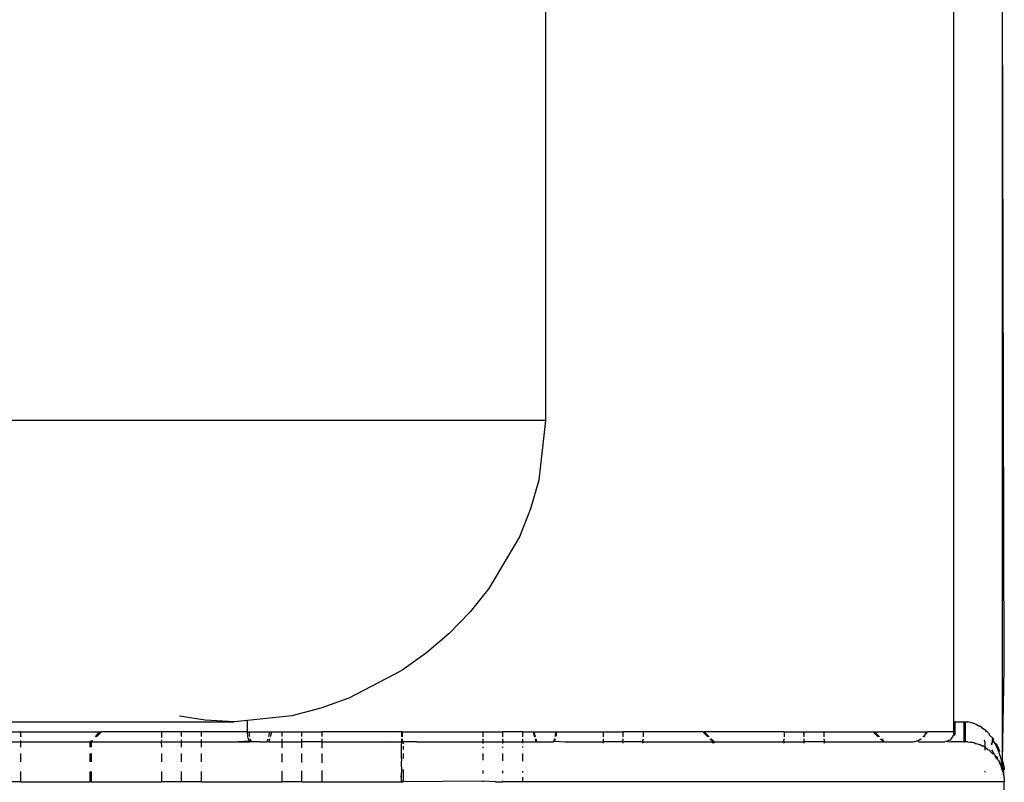
# Model space of a CAD drawing. Extents: x -2031 to 1971, y -1791 to 1622.
# Drawn here: x 1053 to 1102, y 338 to 376 of the extents above; entities that cross this region are included whole.
import ezdxf

# ---------------------------------------------------------------- set-up
doc = ezdxf.new("R2010")
doc.units = 0
doc.layers.get('0').update_dxf_attribs({"linetype": 'CONTINUOUS'})

msp = doc.modelspace()

# ---------------------------------------------------------------- linework, layer by layer
for p, q in [((1102.364, 338.993), (1102.365, 413.095)), ((1102.447, 343.603), (1102.261, 412.682)), ((1099.923, 409.439), (1099.923, 340.939)), ((1079.603, 385.939), (1079.603, 355.939)), ((1079.603, 355.939), (1022.835, 355.939)), ((1079.603, 355.939), (1079.271, 352.973)), ((1079.271, 352.973), (1078.864, 351.534)), ((1078.864, 351.534), (1078.305, 350.142)), ((1078.305, 350.142), (1076.791, 347.578)), ((1076.791, 347.578), (1075.851, 346.41)), ((1075.851, 346.41), (1074.812, 345.341)), ((1074.812, 345.341), (1073.68, 344.369)), ((1073.68, 344.369), (1072.454, 343.496)), ((1072.454, 343.496), (1069.82, 342.112)), ((1102.364, 338.993), (1102.447, 343.603)), ((1069.82, 342.112), (1068.42, 341.608)), ((1062.665, 341.013), (1061.377, 341.218)), ((1066.98, 341.238), (1064.773, 341.009)), ((1068.42, 341.608), (1066.98, 341.238)), ((1044.951, 340.939), (1064.099, 340.939)), ((1064.099, 340.939), (1062.665, 341.013)), ((1064.773, 341.009), (1064.099, 340.939)), ((1064.773, 340.439), (1064.773, 341.009)), ((1099.923, 340.939), (1099.923, 340.439)), ((1099.987, 340.918), (1099.923, 340.939)), ((1100.022, 340.939), (1099.987, 340.918)), ((1099.987, 340.918), (1099.987, 340.439)), ((1100.022, 340.939), (1100.445, 340.939)), ((1100.444, 339.988), (1100.445, 340.939)), ((1100.445, 340.939), (1100.494, 340.939)), ((1100.494, 340.939), (1100.631, 340.93)), ((1100.494, 340.939), (1100.494, 339.988)), ((1100.817, 340.887), (1100.631, 340.93)), ((1101.001, 340.838), (1100.817, 340.887)), ((1101.001, 340.838), (1101.05, 340.821)), ((1101.05, 340.821), (1101.181, 340.729)), ((1101.181, 340.729), (1101.23, 340.729)), ((1101.23, 340.729), (1101.361, 340.64)), ((1101.361, 340.606), (1101.23, 340.729)), ((1052.478, 340.439), (1053.444, 340.439)), ((1053.444, 340.439), (1053.481, 340.189)), ((1053.481, 340.439), (1053.444, 340.439)), ((1053.481, 340.189), (1053.481, 340.439)), ((1053.481, 340.439), (1057.389, 340.439)), ((1057.389, 340.439), (1057.187, 340.189)), ((1057.502, 340.439), (1057.252, 340.189)), ((1057.389, 340.439), (1057.502, 340.439)), ((1060.481, 340.439), (1057.502, 340.439)), ((1060.481, 340.439), (1060.481, 340.154)), ((1061.48, 340.439), (1060.481, 340.439)), ((1061.48, 340.201), (1061.48, 340.439)), ((1062.477, 340.439), (1061.48, 340.439)), ((1062.477, 340.204), (1062.477, 340.439)), ((1064.773, 340.439), (1062.477, 340.439)), ((1064.775, 340.361), (1064.773, 340.439)), ((1064.773, 340.439), (1064.869, 340.439)), ((1064.78, 340.285), (1064.775, 340.361)), ((1064.789, 340.212), (1064.78, 340.285)), ((1064.8, 340.145), (1064.789, 340.212)), ((1064.871, 340.361), (1064.869, 340.439)), ((1064.869, 340.439), (1065.888, 340.439)), ((1064.876, 340.285), (1064.871, 340.361)), ((1064.884, 340.212), (1064.876, 340.285)), ((1065.824, 340.209), (1065.888, 340.439)), ((1065.888, 340.439), (1065.979, 340.439)), ((1065.915, 340.209), (1065.979, 340.439)), ((1065.979, 340.439), (1066.477, 340.439)), ((1066.477, 340.439), (1066.477, 340.207)), ((1066.477, 340.439), (1067.478, 340.439)), ((1067.478, 340.204), (1067.478, 340.439)), ((1067.478, 340.439), (1068.481, 340.439)), ((1068.481, 340.2), (1068.481, 340.439)), ((1072.445, 340.439), (1068.481, 340.439)), ((1072.446, 340.189), (1072.445, 340.439)), ((1072.445, 340.439), (1072.493, 340.439)), ((1072.493, 340.189), (1072.493, 340.439)), ((1072.493, 340.439), (1076.481, 340.439)), ((1076.481, 340.439), (1076.481, 340.189)), ((1076.481, 340.439), (1077.48, 340.439)), ((1077.48, 340.189), (1077.48, 340.439)), ((1078.477, 340.439), (1077.48, 340.439)), ((1078.477, 340.189), (1078.477, 340.439)), ((1078.477, 340.439), (1078.986, 340.439)), ((1078.986, 340.439), (1079.055, 340.189)), ((1078.986, 340.439), (1079.024, 340.439)), ((1079.024, 340.439), (1079.094, 340.189)), ((1079.024, 340.439), (1080.1, 340.439)), ((1080.093, 340.285), (1080.085, 340.212)), ((1080.098, 340.361), (1080.093, 340.285)), ((1080.1, 340.439), (1080.098, 340.361)), ((1080.1, 340.439), (1080.134, 340.439)), ((1080.128, 340.285), (1080.119, 340.212)), ((1080.133, 340.361), (1080.128, 340.285)), ((1080.134, 340.439), (1080.133, 340.361)), ((1080.134, 340.439), (1082.477, 340.439)), ((1082.477, 340.439), (1082.477, 340.189)), ((1082.477, 340.439), (1083.478, 340.439)), ((1083.478, 340.189), (1083.478, 340.439)), ((1084.481, 340.439), (1083.478, 340.439)), ((1084.481, 340.189), (1084.481, 340.439)), ((1087.437, 340.439), (1084.481, 340.439)), ((1087.437, 340.439), (1087.687, 340.189)), ((1087.437, 340.439), (1087.502, 340.439)), ((1087.502, 340.439), (1087.752, 340.189)), ((1091.481, 340.439), (1087.502, 340.439)), ((1091.481, 340.439), (1091.481, 340.189)), ((1091.481, 340.439), (1092.461, 340.439)), ((1092.48, 340.189), (1092.461, 340.439)), ((1092.461, 340.439), (1092.49, 340.439)), ((1092.48, 340.189), (1092.49, 340.439)), ((1092.49, 340.439), (1093.477, 340.439)), ((1093.477, 340.189), (1093.477, 340.439)), ((1093.477, 340.439), (1095.925, 340.439)), ((1095.925, 340.439), (1096.175, 340.189)), ((1095.925, 340.439), (1095.989, 340.439)), ((1095.989, 340.439), (1096.239, 340.189)), ((1095.989, 340.439), (1098.575, 340.439)), ((1098.395, 340.189), (1098.439, 340.232)), ((1098.439, 340.232), (1098.487, 340.232)), ((1098.443, 340.189), (1098.487, 340.232)), ((1098.487, 340.232), (1098.528, 340.352)), ((1098.528, 340.352), (1098.575, 340.439)), ((1098.528, 340.352), (1098.576, 340.352)), ((1098.575, 340.439), (1098.623, 340.439)), ((1098.576, 340.352), (1098.623, 340.439)), ((1099.923, 340.439), (1098.623, 340.439)), ((1099.914, 340.31), (1099.864, 340.189)), ((1099.923, 340.439), (1099.914, 340.31)), ((1099.987, 340.439), (1099.923, 340.439)), ((1099.979, 340.31), (1099.947, 340.232)), ((1099.987, 340.439), (1099.979, 340.31)), ((1101.535, 340.497), (1101.361, 340.606)), ((1101.535, 340.497), (1101.584, 340.454)), ((1101.535, 340.454), (1101.535, 340.497)), ((1101.584, 340.454), (1101.535, 340.454)), ((1101.584, 340.454), (1101.702, 340.325)), ((1101.702, 340.272), (1101.702, 340.325)), ((1101.87, 340.116), (1101.702, 340.272)), ((1052.478, 339.939), (1053.478, 339.939)), ((1053.478, 339.939), (1053.481, 340.006)), ((1053.481, 339.671), (1053.478, 339.939)), ((1053.478, 339.939), (1056.937, 339.939)), ((1057.004, 340.006), (1056.937, 339.939)), ((1056.937, 339.671), (1056.937, 339.939)), ((1056.937, 339.939), (1057.002, 339.939)), ((1057.069, 340.006), (1057.002, 339.939)), ((1057.002, 339.671), (1057.002, 339.939)), ((1057.002, 339.939), (1060.464, 339.939)), ((1060.481, 340.033), (1060.464, 339.939)), ((1060.464, 339.939), (1060.481, 339.671)), ((1060.464, 339.939), (1061.483, 339.939)), ((1061.483, 339.939), (1061.48, 340.045)), ((1061.48, 339.671), (1061.483, 339.939)), ((1061.483, 339.939), (1062.315, 339.939)), ((1062.315, 339.939), (1062.477, 339.942)), ((1062.477, 339.942), (1062.477, 340.057)), ((1062.477, 339.671), (1062.477, 339.942)), ((1062.477, 339.942), (1063.282, 339.939)), ((1063.282, 339.939), (1064.338, 339.939)), ((1064.87, 339.964), (1064.338, 339.939)), ((1064.338, 339.939), (1064.891, 339.945)), ((1064.814, 340.086), (1064.8, 340.145)), ((1064.831, 340.035), (1064.814, 340.086)), ((1064.849, 339.994), (1064.831, 340.035)), ((1064.87, 339.964), (1064.849, 339.994)), ((1064.945, 339.994), (1064.87, 339.964)), ((1064.891, 339.945), (1064.87, 339.964)), ((1064.94, 339.945), (1064.891, 339.945)), ((1064.926, 340.035), (1064.909, 340.086)), ((1064.945, 339.994), (1064.926, 340.035)), ((1064.986, 339.945), (1064.94, 339.945)), ((1064.965, 339.964), (1064.945, 339.994)), ((1064.986, 339.945), (1064.945, 339.994)), ((1064.986, 339.945), (1064.965, 339.964)), ((1065.408, 339.939), (1064.986, 339.945)), ((1065.408, 339.939), (1065.749, 339.939)), ((1065.749, 339.939), (1065.79, 340.086)), ((1065.84, 339.939), (1065.749, 339.939)), ((1065.84, 339.939), (1065.881, 340.086)), ((1065.84, 339.939), (1066.477, 339.939)), ((1066.477, 340.086), (1066.477, 339.939)), ((1066.477, 339.939), (1066.477, 339.648)), ((1066.477, 339.939), (1067.478, 339.939)), ((1067.478, 339.939), (1067.478, 340.086)), ((1067.478, 339.632), (1067.478, 339.939)), ((1068.481, 339.939), (1067.478, 339.939)), ((1068.481, 339.939), (1068.481, 340.086)), ((1068.481, 339.617), (1068.481, 339.939)), ((1068.481, 339.939), (1071.712, 339.939)), ((1072.42, 339.915), (1071.712, 339.939)), ((1071.712, 339.939), (1072.446, 339.939)), ((1072.446, 339.939), (1072.42, 339.915)), ((1072.42, 339.915), (1072.428, 339.841)), ((1072.428, 339.115), (1072.428, 339.841)), ((1072.446, 339.939), (1072.446, 340.086)), ((1072.446, 339.939), (1072.493, 339.939)), ((1072.493, 339.939), (1072.493, 340.086)), ((1072.493, 339.939), (1072.518, 339.915)), ((1073.199, 339.939), (1072.493, 339.939)), ((1072.518, 339.915), (1072.511, 339.842)), ((1072.511, 339.721), (1072.511, 339.559)), ((1073.199, 339.939), (1072.518, 339.915)), ((1073.199, 339.939), (1076.481, 339.939)), ((1076.481, 340.086), (1076.481, 339.939)), ((1076.481, 339.939), (1076.481, 339.858)), ((1076.481, 339.939), (1077.505, 339.939)), ((1077.505, 339.939), (1077.48, 340.086)), ((1077.48, 339.862), (1077.505, 339.939)), ((1077.505, 339.939), (1078.477, 339.939)), ((1078.477, 339.939), (1078.477, 340.086)), ((1078.477, 339.866), (1078.477, 339.939)), ((1078.477, 339.939), (1079.125, 339.939)), ((1079.084, 340.086), (1079.125, 339.939)), ((1079.122, 340.086), (1079.163, 339.939)), ((1079.125, 339.939), (1079.163, 339.939)), ((1079.163, 339.939), (1079.996, 339.939)), ((1080.039, 339.964), (1079.996, 339.939)), ((1080.004, 339.964), (1079.996, 339.939)), ((1080.024, 339.994), (1080.004, 339.964)), ((1080.043, 340.035), (1080.024, 339.994)), ((1080.059, 339.994), (1080.039, 339.964)), ((1080.039, 339.964), (1080.574, 339.939)), ((1080.059, 340.086), (1080.043, 340.035)), ((1080.077, 340.035), (1080.059, 339.994)), ((1080.094, 340.086), (1080.077, 340.035)), ((1080.574, 339.939), (1082.477, 339.939)), ((1082.477, 340.086), (1082.477, 339.939)), ((1082.477, 339.939), (1082.477, 339.871)), ((1083.455, 339.939), (1082.477, 339.939)), ((1083.455, 339.939), (1083.478, 340.086)), ((1083.478, 339.871), (1083.455, 339.939)), ((1084.44, 339.939), (1083.455, 339.939)), ((1084.44, 339.939), (1084.481, 340.086)), ((1084.481, 339.871), (1084.44, 339.939)), ((1084.44, 339.939), (1087.937, 339.939)), ((1087.79, 340.086), (1087.937, 339.939)), ((1087.855, 340.086), (1088.002, 339.939)), ((1087.937, 339.871), (1087.937, 339.939)), ((1088.002, 339.939), (1087.937, 339.939)), ((1088.002, 339.871), (1088.002, 339.939)), ((1088.002, 339.939), (1091.443, 339.939)), ((1091.481, 340.086), (1091.443, 339.939)), ((1091.443, 339.939), (1091.481, 339.871)), ((1091.443, 339.939), (1092.48, 339.939)), ((1092.48, 339.939), (1092.48, 340.086)), ((1092.48, 339.871), (1092.48, 339.939)), ((1093.516, 339.939), (1092.48, 339.939)), ((1093.516, 339.939), (1093.477, 340.086)), ((1093.477, 339.871), (1093.516, 339.939)), ((1093.516, 339.939), (1096.425, 339.939)), ((1096.278, 340.086), (1096.425, 339.939)), ((1096.342, 340.086), (1096.489, 339.939)), ((1096.489, 339.939), (1096.425, 339.939)), ((1096.489, 339.939), (1097.892, 339.939)), ((1097.892, 339.939), (1097.957, 339.952)), ((1097.957, 339.952), (1098.005, 339.952)), ((1098.005, 339.952), (1098.09, 339.988)), ((1098.09, 339.988), (1098.139, 339.988)), ((1098.139, 339.988), (1098.217, 340.048)), ((1098.139, 339.988), (1098.186, 339.939)), ((1098.186, 339.939), (1099.487, 339.939)), ((1098.217, 340.048), (1098.271, 340.086)), ((1098.217, 340.048), (1098.266, 340.048)), ((1098.266, 340.048), (1098.319, 340.086)), ((1099.56, 339.956), (1099.487, 339.939)), ((1099.626, 339.956), (1099.56, 339.956)), ((1099.681, 340.006), (1099.626, 339.956)), ((1099.626, 339.956), (1099.81, 339.939)), ((1099.746, 340.006), (1099.681, 340.006)), ((1099.785, 340.086), (1099.746, 340.006)), ((1099.864, 340.189), (1099.785, 340.086)), ((1099.834, 340.073), (1099.785, 340.086)), ((1100.444, 339.939), (1099.81, 339.939)), ((1100.444, 339.939), (1100.444, 339.988)), ((1100.444, 339.939), (1100.502, 339.939)), ((1100.502, 339.939), (1100.494, 339.988)), ((1100.631, 339.933), (1100.502, 339.939)), ((1100.631, 339.933), (1100.724, 339.917)), ((1100.724, 339.917), (1100.75, 339.915)), ((1100.75, 339.915), (1100.817, 339.914)), ((1100.867, 339.904), (1100.817, 339.914)), ((1100.92, 339.884), (1100.867, 339.904)), ((1100.954, 339.882), (1100.92, 339.884)), ((1101, 339.86), (1100.954, 339.882)), ((1101, 339.86), (1101.051, 339.86)), ((1101.051, 339.86), (1101.12, 339.841)), ((1101.12, 339.841), (1101.18, 339.799)), ((1101.18, 339.799), (1101.23, 339.799)), ((1101.345, 339.721), (1101.23, 339.799)), ((1101.41, 339.717), (1101.345, 339.721)), ((1101.477, 339.678), (1101.41, 339.717)), ((1101.477, 339.942), (1101.461, 340.034)), ((1101.477, 339.942), (1101.477, 339.678)), ((1101.811, 339.784), (1101.889, 340.089)), ((1101.875, 340.036), (1101.811, 339.784)), ((1101.811, 339.784), (1101.891, 340.011)), ((1101.859, 340.061), (1101.87, 340.116)), ((1101.875, 340.036), (1101.859, 340.061)), ((1101.891, 340.011), (1101.859, 340.061)), ((1101.87, 340.116), (1101.889, 340.089)), ((1101.908, 340.061), (1101.875, 340.036)), ((1101.891, 340.011), (1101.875, 340.036)), ((1101.889, 340.089), (1101.908, 340.061)), ((1101.908, 340.061), (1101.891, 340.011)), ((1101.923, 339.96), (1101.891, 340.011)), ((1101.986, 339.851), (1101.923, 339.96)), ((1101.986, 339.851), (1102.034, 339.852)), ((1102.105, 339.612), (1101.986, 339.851)), ((1102.034, 339.852), (1102.153, 339.612)), ((1053.481, 338.939), (1053.481, 339.354)), ((1056.937, 338.939), (1056.937, 339.354)), ((1057.002, 338.939), (1057.002, 339.354)), ((1060.481, 339.354), (1060.481, 338.939)), ((1061.48, 338.939), (1061.48, 339.354)), ((1062.477, 338.939), (1062.477, 339.354)), ((1066.477, 339.354), (1066.477, 338.918)), ((1067.478, 338.906), (1067.478, 339.354)), ((1068.481, 338.894), (1068.481, 339.354)), ((1072.511, 339.354), (1072.511, 339.113)), ((1076.481, 339.694), (1076.481, 339.619)), ((1076.481, 339.354), (1076.481, 339.022)), ((1077.48, 339.634), (1077.48, 339.688)), ((1077.48, 338.999), (1077.48, 339.354)), ((1078.477, 339.649), (1078.477, 339.704)), ((1078.477, 338.977), (1078.477, 339.354)), ((1101.535, 339.645), (1101.477, 339.678)), ((1101.477, 339.678), (1101.535, 339.616)), ((1101.477, 339.678), (1101.477, 339.522)), ((1101.535, 339.645), (1101.612, 339.557)), ((1101.612, 339.557), (1101.535, 339.616)), ((1101.612, 339.557), (1101.693, 339.544)), ((1101.751, 339.495), (1101.693, 339.544)), ((1101.693, 339.544), (1101.702, 339.495)), ((1101.751, 339.495), (1101.702, 339.495)), ((1101.782, 339.427), (1101.751, 339.495)), ((1101.782, 339.427), (1101.821, 339.391)), ((1101.811, 339.534), (1101.924, 339.337)), ((1101.811, 339.534), (1101.924, 339.337)), ((1101.851, 339.354), (1101.821, 339.391)), ((1101.851, 339.354), (1101.924, 339.337)), ((1101.924, 339.337), (1101.986, 339.267)), ((1101.986, 339.214), (1101.986, 339.267)), ((1102.213, 339.343), (1102.105, 339.612)), ((1102.153, 339.612), (1102.213, 339.463)), ((1102.305, 339.044), (1102.213, 339.343)), ((1072.428, 339.115), (1072.42, 338.847)), ((1072.42, 338.847), (1072.428, 338.557)), ((1102.043, 339.202), (1101.986, 339.214)), ((1102.031, 339.143), (1102.043, 339.202)), ((1102.031, 339.143), (1102.055, 339.115)), ((1102.031, 339.143), (1102.105, 339.132)), ((1102.043, 339.202), (1102.105, 339.132)), ((1102.055, 339.115), (1102.105, 339.091)), ((1102.105, 339.091), (1102.105, 339.055)), ((1102.105, 339.055), (1102.2, 338.962)), ((1102.196, 338.991), (1102.2, 338.962)), ((1102.212, 338.875), (1102.2, 338.962)), ((1102.212, 338.875), (1102.219, 338.847)), ((1102.261, 338.875), (1102.212, 338.875)), ((1102.219, 338.847), (1102.261, 338.875)), ((1102.219, 338.847), (1102.261, 338.778)), ((1102.284, 338.847), (1102.261, 338.875)), ((1102.261, 338.778), (1102.283, 338.727)), ((1102.284, 338.847), (1102.309, 338.825)), ((1102.316, 339.002), (1102.305, 339.044)), ((1102.309, 338.825), (1102.336, 338.919)), ((1102.309, 338.825), (1102.365, 338.784)), ((1102.309, 338.825), (1102.361, 338.655)), ((1102.312, 338.974), (1102.316, 339.002)), ((1102.321, 338.999), (1102.312, 338.964)), ((1102.312, 338.974), (1102.364, 338.993)), ((1102.336, 338.919), (1102.312, 338.974)), ((1102.365, 338.784), (1102.336, 338.919)), ((1102.365, 338.784), (1102.353, 338.676)), ((1102.364, 338.993), (1102.412, 338.784)), ((1102.412, 338.784), (1102.438, 338.639)), ((1053.481, 337.939), (1053.481, 338.457)), ((1056.937, 337.939), (1056.937, 338.457)), ((1057.002, 337.939), (1057.002, 338.457)), ((1060.481, 338.457), (1060.481, 337.939)), ((1061.48, 337.939), (1061.48, 338.457)), ((1062.477, 337.939), (1062.477, 338.457)), ((1066.477, 338.48), (1066.477, 337.939)), ((1067.478, 337.939), (1067.478, 338.493)), ((1068.481, 337.939), (1068.481, 338.506)), ((1072.428, 338.557), (1072.419, 338.252)), ((1072.419, 338.252), (1072.419, 337.939)), ((1072.446, 337.939), (1072.419, 338.252)), ((1072.511, 338.556), (1072.519, 338.246)), ((1072.519, 338.246), (1072.511, 337.939)), ((1076.481, 338.505), (1076.481, 338.36)), ((1077.48, 338.386), (1077.48, 338.492)), ((1078.477, 338.412), (1078.477, 338.479)), ((1101.477, 338.47), (1101.477, 338.431)), ((1102.283, 338.727), (1102.294, 338.702)), ((1102.305, 338.676), (1102.283, 338.727)), ((1102.294, 338.702), (1102.305, 338.676)), ((1102.339, 338.557), (1102.305, 338.676)), ((1102.353, 338.676), (1102.305, 338.676)), ((1102.364, 338.502), (1102.339, 338.557)), ((1102.368, 338.635), (1102.353, 338.676)), ((1102.364, 338.502), (1102.404, 338.557)), ((1102.364, 338.502), (1102.39, 338.406)), ((1102.384, 338.592), (1102.368, 338.635)), ((1102.404, 338.557), (1102.384, 338.592)), ((1102.39, 338.406), (1102.418, 338.437)), ((1102.39, 338.406), (1102.402, 338.355)), ((1102.402, 338.355), (1102.424, 338.384)), ((1102.402, 338.355), (1102.407, 338.33)), ((1102.447, 338.354), (1102.402, 338.355)), ((1102.412, 338.303), (1102.402, 338.355)), ((1102.404, 338.557), (1102.41, 338.628)), ((1102.412, 338.502), (1102.404, 338.557)), ((1102.447, 338.52), (1102.404, 338.557)), ((1102.407, 338.33), (1102.412, 338.303)), ((1102.434, 338.259), (1102.407, 338.33)), ((1102.41, 338.628), (1102.438, 338.639)), ((1102.41, 338.628), (1102.447, 338.566)), ((1102.41, 338.628), (1102.447, 338.541)), ((1102.418, 338.437), (1102.412, 338.502)), ((1102.412, 338.303), (1102.415, 338.462)), ((1102.412, 338.303), (1102.434, 338.259)), ((1102.424, 338.384), (1102.418, 338.437)), ((1102.434, 338.152), (1102.434, 338.259)), ((1102.438, 338.639), (1102.447, 338.574)), ((1053.481, 337.939), (1052.478, 337.939)), ((1053.481, 337.939), (1056.937, 337.939)), ((1057.002, 337.939), (1056.937, 337.939)), ((1057.002, 337.939), (1060.481, 337.939)), ((1061.48, 337.939), (1060.481, 337.939)), ((1062.477, 337.939), (1061.48, 337.939)), ((1062.477, 337.939), (1066.477, 337.939)), ((1067.478, 337.939), (1066.477, 337.939)), ((1067.478, 337.939), (1068.481, 337.939)), ((1068.481, 337.939), (1072.419, 337.939)), ((1072.419, 337.939), (1072.428, 337.906)), ((1072.419, 337.939), (1072.446, 337.939)), ((1072.446, 337.939), (1072.511, 337.939)), ((1076.481, 337.981), (1072.511, 337.939)), ((1076.481, 337.981), (1076.481, 337.939)), ((1077.113, 337.939), (1076.481, 337.981)), ((1077.113, 337.939), (1077.48, 337.939)), ((1077.48, 337.939), (1077.48, 338.002)), ((1078.477, 337.939), (1077.48, 337.939)), ((1078.477, 337.939), (1078.477, 338.171)), ((1102.447, 337.939), (1078.477, 337.939)), ((1102.434, 338.152), (1102.447, 337.939)), ((1102.437, 324.846), (1102.447, 337.939))]:
    msp.add_line(p, q)

doc.saveas('drawing.dxf')
